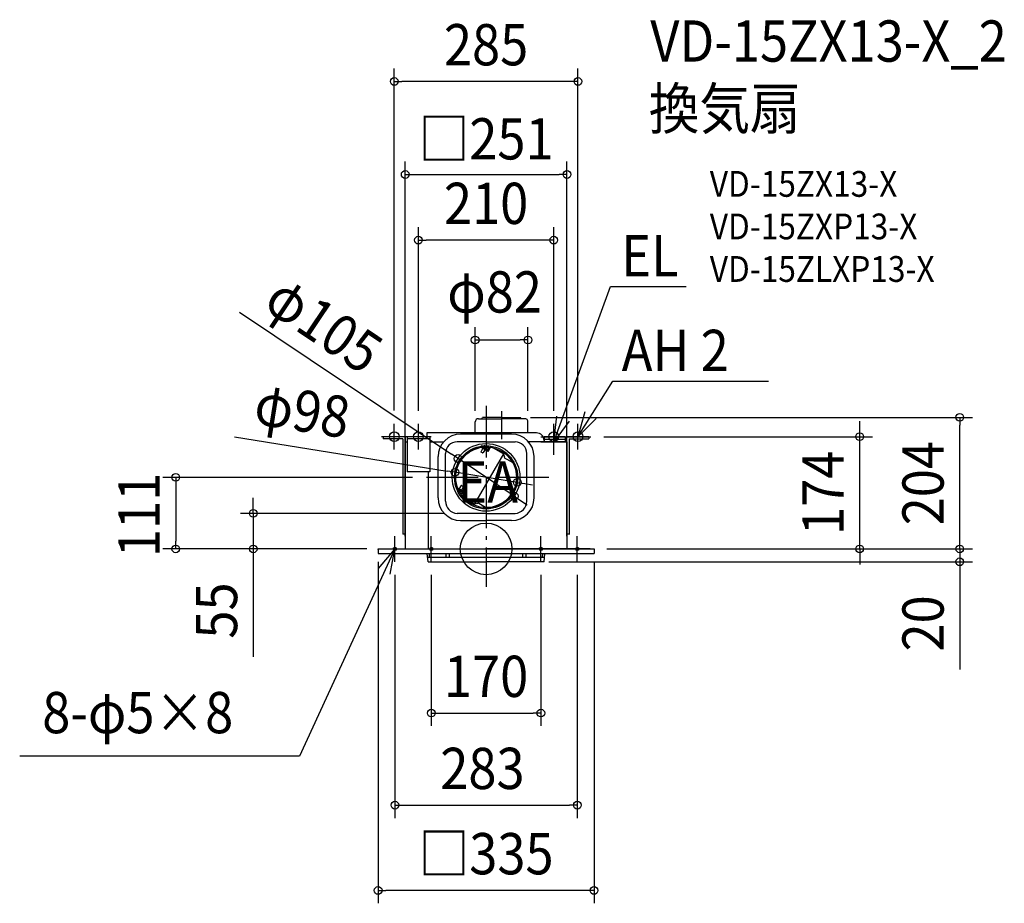
# Model space of a CAD drawing. Extents: x -724 to 804, y -550 to 821.
import ezdxf
from ezdxf.enums import TextEntityAlignment as Align

# ---------------------------------------------------------------- set-up
doc = ezdxf.new("R2010")
doc.units = 0
doc.header["$LTSCALE"] = 20
doc.header["$PDMODE"] = 3
doc.header["$PDSIZE"] = -2
doc.linetypes.add('DASHDOT', pattern=[5.5, 4, -0.6, 0.3, -0.6])
doc.layers.get('DEFPOINTS').update_dxf_attribs({"linetype": 'CONTINUOUS'})
for name, color, linetype in [('ARRANGE', 1, 'CONTINUOUS'), ('BASIS', 6, 'DASHDOT'), ('DETAIL', 5, 'CONTINUOUS'), ('ETC', 61, 'CONTINUOUS'), ('FIX', 11, 'CONTINUOUS'), ('NOTE', 4, 'CONTINUOUS'), ('OUTLINE', 3, 'CONTINUOUS'), ('SIZE', 30, 'CONTINUOUS')]:
    doc.layers.add(name, color=color, linetype=linetype)
doc.styles.get("Standard").update_dxf_attribs({"font": 'SIMPLEX.shx', "width": 0.9, "height": 64, "bigfont": 'BIGFONT.shx'})

msp = doc.modelspace()

# ---------------------------------------------------------------- linework, layer by layer
at = {"layer": 'ARRANGE', "color": 1, "linetype": 'CONTINUOUS'}
msp.add_circle((0, 0), 40, dxfattribs=at)
msp.add_point((0, 0), dxfattribs=at)
at = {"layer": 'BASIS', "color": 6, "linetype": 'DASHDOT'}
for p, q in [((0, 222), (0, -58.6)), ((24, 213.8), (24, 170)), ((97.6, 111), (-94.2, 111))]:
    msp.add_line(p, q, dxfattribs=at)
at = {"layer": 'DEFPOINTS', "color": 30, "linetype": 'CONTINUOUS'}
for p in [(0, 222), (0, 222), (24, 213.8), (162.5, 174), (579.7, 174), (-43.6, 140.2), (-49.5, 128.5), (-94.2, 111), (-48.8, 115.3), (-48.4, 118.8), (48.4, 103.2), (48.8, 106.7), (49.5, 93.5), (43.6, 81.8), (-361.3, 55.1), (-45, 55.1), (-167.5, 0), (167.5, 0)]:
    msp.add_point(p, dxfattribs=at)
at = {"layer": 'DETAIL', "color": 5, "linetype": 'CONTINUOUS'}
for p, q in [((-11.9, 202), (24, 202)), ((-6.6, 202), (-5.5, 204)), ((24, 204), (-5.5, 204)), ((24, 204), (53.5, 204)), ((59.9, 202), (24, 202)), ((54.6, 202), (53.5, 204)), ((-17, 180), (-17, 196.9)), ((65, 180), (65, 196.9)), ((-125.5, 174), (-159.5, 174)), ((-159.5, 174), (-159.5, 170.5)), ((-129, 170.5), (-159.5, 170.5)), ((-129, 170.5), (-129, 22.6)), ((-125.5, 174), (-125.5, 0)), ((-122.5, 174), (-122.5, 119.6)), ((-87.5, 174), (-122.5, 174)), ((-87.5, 170.5), (-122.5, 170.5)), ((78, 180), (-92, 180)), ((-92, 180), (-92, 174)), ((-87.5, 174), (-87.5, 119.6)), ((39.5, 178.1), (-39.5, 178.1)), ((122.5, 174), (90, 174)), ((90, 174), (90, 166)), ((90, 170.1), (122.5, 170.1)), ((122.5, 174), (122.5, 166)), ((125.5, 166), (125.5, 174)), ((159.5, 174), (125.5, 174)), ((129, 170.5), (129, 22.5)), ((129, 170.5), (159.5, 170.5)), ((159.5, 174), (159.5, 170.5)), ((-125.5, 166), (-122.5, 166)), ((0, 166.1), (-45, 166.1)), ((-7.3, 160), (-8.5, 157.8)), ((3, 151.2), (-8.4, 157.8)), ((-7.3, 158.5), (-7.9, 157.5)), ((-4.4, 157.4), (-7.9, 151.3)), ((3.4, 153.8), (-7.3, 160)), ((2.1, 153.1), (-7.3, 158.5)), ((-4.9, 158.6), (-5.2, 157.9)), ((-0.1, 154.9), (-5.2, 157.9)), ((-0.9, 155.4), (-4.4, 149.3)), ((3.5, 156.6), (-3.1, 160.4)), ((0.3, 155.6), (-0.1, 154.9)), ((0, 166.1), (45, 166.1)), ((0, 159.4), (0, 158.8)), ((0, 159.4), (0, 158.8)), ((2.1, 153.1), (1.5, 152)), ((3.5, 156.6), (2.2, 154.5)), ((3, 151.2), (6.3, 157)), ((5, 154.6), (3, 155.8)), ((26.1, 147.9), (9.1, 157.7)), ((125.5, 166), (90, 166)), ((125.5, 166.1), (125.5, 0)), ((-74.5, 79.1), (-74.5, 143.1)), ((-63, 74.1), (-63, 148.1)), ((26.8, 147.5), (-18.1, 69.7)), ((-5.8, 149), (-7.5, 150)), ((27, 146.7), (28.3, 142.2)), ((29.2, 140.9), (39.9, 134.8)), ((63, 74.1), (63, 148.1)), ((74.5, 79.1), (74.5, 143.1)), ((-87.5, 119.6), (-122.5, 119.6)), ((-90, 119.6), (-90, 0)), ((-35.4, 86.7), (-46, 92.8)), ((-45.8, 92.7), (-44.6, 94.8)), ((-44.8, 93.6), (-44.2, 94.6)), ((-35.4, 88.1), (-44.8, 93.6)), ((-33.3, 88.3), (-44.7, 94.9)), ((-43.6, 91.4), (-43.2, 92.1)), ((-38.1, 89.1), (-43.2, 92.1)), ((-42.4, 91.6), (-38.9, 97.7)), ((-38.9, 89.6), (-35.4, 95.7)), ((-35.8, 97), (-37.5, 98)), ((-37.8, 85.2), (-42.8, 88.1)), ((-38.4, 88.4), (-38.1, 89.1)), ((-37.8, 85.2), (-36.5, 87.3)), ((-35.3, 84.9), (-37.3, 86)), ((-33.3, 88.3), (-36.7, 82.5)), ((-18.9, 69.9), (-35.9, 79.8)), ((-35.4, 88.1), (-34.8, 89.2)), ((-17.4, 69.7), (-12.9, 71)), ((-11.3, 70.8), (-0.7, 64.6)), ((0, 55.1), (-45, 55.1)), ((0, 55.1), (45, 55.1)), ((-39.5, 44.1), (0, 44.1)), ((39.5, 44.1), (0, 44.1)), ((-125.5, 22.6), (-129, 22.6)), ((129, 22.6), (125.5, 22.6)), ((-167.5, 0), (167.5, 0)), ((-167.5, 0), (-167.5, -7)), ((-167.5, -0.9), (-167.5, 0)), ((-154, 0), (0, 0)), ((154, 0), (0, 0)), ((167.5, 0), (167.5, -7)), ((167.5, -0.9), (167.5, 0)), ((-167.5, -7), (167.5, -7)), ((-89.9, -20), (-91.2, -7)), ((-90.6, -13), (90.6, -13)), ((-87.6, -13), (-88, -7)), ((-62, -13), (-62, -7)), ((-57, -13), (-57, -7)), ((57, -13), (57, -7)), ((62, -13), (62, -7)), ((87.6, -13), (88, -7)), ((89.9, -20), (91.2, -7)), ((-89.9, -20), (0, -20)), ((89.9, -20), (0, -20))]:
    msp.add_line(p, q, dxfattribs=at)
for radius in [52.5, 49, 47]:
    msp.add_circle((0, 111), radius, dxfattribs=at)
for centre, radius, start, end in [((-11.9, 196.9), 5.06, 90, 180), ((59.9, 196.9), 5.06, 0, 90), ((-39.5, 143.1), 35, 90, 180), ((39.5, 143.1), 35, 0, 90), ((78, 168), 12, 0, 90), ((-45, 148.1), 18, 90, 180), ((0, 111), 48, 101.7849, 150), ((-9.4, 156), 2, 60, 101.7849), ((4.4, 155.5), 2, 240, 270), ((8.1, 156), 2, 60, 150), ((45, 148.1), 18, 0, 90), ((-7, 150.8), 1, 150, 240), ((-5.3, 149.8), 1, 240, 330), ((25.1, 146.2), 2, 15, 60), ((30.2, 142.7), 2, 195, 240), ((0, 111), 48, 150, 198.2151), ((34.9, 126.1), 10, 23.4342, 60), ((0, 111), 48, 330, 23.4342), ((-43.7, 96.6), 2, 198.2151, 240), ((-38, 97.2), 1, 60, 150), ((-36.3, 96.2), 1, 330, 60), ((-39.5, 79.1), 35, 180, 270), ((-34.9, 81.5), 2, 150, 240), ((-36.4, 85), 2, 30, 60), ((0, 111), 48, 276.5658, 330), ((39.5, 79.1), 35, 270, 0), ((-44.1, 73.9), 18.9, 179.5656, 267.338), ((-17.9, 71.7), 2, 240, 285), ((-12.3, 69), 2, 60, 105), ((4.3, 73.2), 10, 240, 276.5658), ((44.1, 73.9), 18.9, 272.662, 0.4344)]:
    msp.add_arc(centre, radius, start, end, dxfattribs=at)
at = {"layer": 'FIX', "color": 11, "linetype": 'CONTINUOUS'}
for centre, radius in [((-142.5, 174.1), 7.5), ((-105, 174.1), 7.5), ((105, 174.1), 7.5), ((142.5, 174.1), 7.5), ((-141.5, 0), 2.5), ((-85, 0), 2.5), ((85, 0), 2.5), ((141.5, 0), 2.5)]:
    msp.add_circle(centre, radius, dxfattribs=at)
at = {"layer": 'NOTE', "color": 4, "linetype": 'CONTINUOUS'}
for p, q in [((105, 166), (192.8, 407.1)), ((192.8, 407.1), (310.6, 407.1)), ((142.6, 174), (196.8, 260.4)), ((196.8, 260.4), (438.4, 260.4)), ((105, 166), (109.8, 205.7)), ((153, 212.6), (142.6, 174)), ((142.6, 174), (170.9, 202.2)), ((-142.5, 154), (-142.5, 194)), ((-105, 154), (-105, 194)), ((129, 198), (105, 166)), ((105, 154), (105, 194)), ((105, 146), (105, 186)), ((142.5, 154), (142.5, 194)), ((-122.5, 174), (-162.5, 174)), ((-85, 174), (-125, 174)), ((85, 174), (125, 174)), ((122.5, 174), (162.5, 174)), ((85, 166), (125, 166)), ((-141.5, -20), (-141.5, 20)), ((-85, -20), (-85, 20)), ((85, -20), (85, 20)), ((141.5, -20), (141.5, 20)), ((-141.5, 0.1), (-289.7, -321.7)), ((-141.5, 0.1), (-167.4, -30.4)), ((-161.5, 0), (-121.5, 0)), ((-148.7, -39.3), (-141.5, 0.1)), ((-105, 0), (-65, 0)), ((105, 0), (65, 0)), ((161.5, 0), (121.5, 0)), ((-289.7, -321.7), (-723.7, -321.7))]:
    msp.add_line(p, q, dxfattribs=at)
at = {"layer": 'OUTLINE', "color": 3, "linetype": 'CONTINUOUS'}
for p, q in [((-92, 174), (-125.5, 174)), ((78, 180), (-92, 180)), ((-92, 180), (-92, 174)), ((90, 174), (90, 166)), ((-125.5, 166), (-125.5, 0)), ((-87.5, 166), (-65.9, 166)), ((90, 166), (65.9, 166)), ((89.8, 166), (125.5, 166)), ((125.5, 166), (125.5, 0)), ((-167.5, 0), (167.5, 0)), ((-154, 0), (0, 0)), ((154, 0), (0, 0))]:
    msp.add_line(p, q, dxfattribs=at)
msp.add_arc((78, 168), 12, 0, 90, dxfattribs=at)
at = {"layer": 'SIZE', "color": 30, "linetype": 'CONTINUOUS'}
for p, q in [((-142.5, 214.8), (-142.5, 745.1)), ((142.5, 214.8), (142.5, 745.1)), ((-142.5, 725.1), (-130.5, 725.1)), ((130.5, 725.1), (-130.5, 725.1)), ((142.5, 725.1), (130.5, 725.1)), ((-125.5, 19.9), (-125.5, 600.8)), ((125.5, 19.9), (125.5, 600.8)), ((-125.5, 580.8), (-113.5, 580.8)), ((-113.5, 580.8), (113.5, 580.8)), ((125.5, 580.8), (113.5, 580.8)), ((-105, 214.1), (-105, 499)), ((105, 214.1), (105, 499)), ((-105, 479), (-93, 479)), ((93, 479), (-93, 479)), ((105, 479), (93, 479)), ((-382.9, 367.1), (-53.6, 146.9)), ((-17, 214.4), (-17, 344.1)), ((65, 214.4), (65, 344.1)), ((-17, 324.1), (-5, 324.1)), ((-5, 324.1), (53, 324.1)), ((65, 324.1), (53, 324.1)), ((69, 204), (755, 204)), ((735, 204), (735, 192)), ((579.7, 186), (579.7, 198)), ((579.7, 174), (579.7, 186)), ((735, 12), (735, 192)), ((-390.6, 173.6), (-60.2, 120.7)), ((182.5, 174), (599.7, 174)), ((579.7, 0), (579.7, 174)), ((-43.6, 140.2), (-53.6, 146.9)), ((43.6, 81.8), (-43.6, 140.2)), ((-114.2, 111), (-501.6, 111)), ((-481.6, 111), (-481.6, 99)), ((-48.4, 118.8), (-60.2, 120.7)), ((48.4, 103.2), (-48.4, 118.8)), ((-481.6, 99), (-481.6, 12)), ((48.4, 103.2), (60.2, 101.3)), ((60.2, 101.3), (72.1, 99.4)), ((-361.3, 67.1), (-361.3, 79.1)), ((43.6, 81.8), (53.6, 75.1)), ((-361.3, 55.1), (-361.3, 67.1)), ((53.6, 75.1), (63.6, 68.5)), ((-65, 55.1), (-381.3, 55.1)), ((-361.3, 55.1), (-361.3, 0)), ((735, 12), (735, 24)), ((-185, 0), (-501.6, 0)), ((-481.6, 0), (-481.6, 12)), ((-187.5, 0), (-381.3, 0)), ((-361.3, 0), (-361.3, -12)), ((187.5, 0), (755, 0)), ((187.5, 0), (600, 0)), ((187.5, 0), (755, 0)), ((187.5, 0), (599.7, 0)), ((579.7, 0), (579.7, -12)), ((735, 0), (735, 12)), ((735, 0), (735, 12)), ((735, 0), (735, -20)), ((-361.3, -12), (-361.3, -167.3)), ((579.7, -12), (579.7, -24)), ((-167.5, -20), (-167.5, -549.8)), ((97.4, -20), (755, -20)), ((167.5, -20), (167.5, -549.8)), ((735, -20), (735, -32)), ((-141.5, -40), (-141.5, -417.5)), ((-85, -40), (-85, -274.7)), ((85, -40), (85, -274.7)), ((141.5, -40), (141.5, -417.5)), ((735, -32), (735, -187.3)), ((-85, -254.7), (-73, -254.7)), ((-73, -254.7), (73, -254.7)), ((85, -254.7), (73, -254.7)), ((-141.5, -397.5), (-129.5, -397.5)), ((-129.5, -397.5), (129.5, -397.5)), ((141.5, -397.5), (129.5, -397.5)), ((-167.5, -529.8), (-155.5, -529.8)), ((155.5, -529.8), (-155.5, -529.8)), ((167.5, -529.8), (155.5, -529.8))]:
    msp.add_line(p, q, dxfattribs=at)
for centre in [(-142.5, 725.1), (142.5, 725.1), (-125.5, 580.8), (125.5, 580.8), (-105, 479), (105, 479), (-17, 324.1), (65, 324.1), (735, 204), (579.7, 174), (-43.6, 140.2), (-48.4, 118.8), (-481.6, 111), (48.4, 103.2), (43.6, 81.8), (-361.3, 55.1), (-481.6, 0), (-361.3, 0), (579.7, 0), (735, 0), (735, 0), (735, -20), (-85, -254.7), (85, -254.7), (-141.5, -397.5), (141.5, -397.5), (-167.5, -529.8), (167.5, -529.8)]:
    msp.add_circle(centre, 6, dxfattribs=at)

# ---------------------------------------------------------------- texts
at = {"layer": 'ETC', "color": 61, "linetype": 'CONTINUOUS', "width": 0.9}
for s, height, p in [('VD-15ZX13-X_2', 64, (254.8, 755.8)), ('換気扇', 64, (252.5, 651)), ('VD-15ZX13-X', 40, (347.1, 546.2)), ('VD-15ZXP13-X', 40, (347.1, 480.2)), ('VD-15ZLXP13-X', 40, (347.1, 414.2))]:
    msp.add_text(s, height=height, dxfattribs=at).set_placement(p)
at = {"layer": 'NOTE', "color": 4, "linetype": 'CONTINUOUS', "width": 0.9}
for s, p in [('EL', (209.8, 422.7)), ('AH 2', (210.4, 275.9)), ('EA', (-44.5, 71.7)), ('8-φ5×8', (-688.8, -285.9))]:
    msp.add_text(s, height=64, dxfattribs=at).set_placement(p)
at = {"layer": 'SIZE', "color": 30, "linetype": 'CONTINUOUS', "width": 0.9}
for s, p in [('285', (0, 750.1)), ('□251', (0, 604.1)), ('210', (0, 504)), ('φ82', (13.2, 366.6)), ('170', (0, -229.7)), ('283', (-5.7, -372.5)), ('□335', (0, -504.8))]:
    msp.add_text(s, height=64, dxfattribs=at).set_placement(p, align=Align.CENTER)
for s, rotation, p in [('φ105', 326.223, (-269.5, 321.4)), ('φ98', 350.8916, (-290.2, 182.8)), ('204', 90, (710, 102)), ('174', 90, (554.7, 87)), ('111', 90, (-506.6, 52.7)), ('55', 90, (-386.3, -95.6)), ('20', 90, (710, -115.6))]:
    msp.add_text(s, height=64, rotation=rotation, dxfattribs=at).set_placement(p, align=Align.CENTER)

doc.saveas('drawing.dxf')
